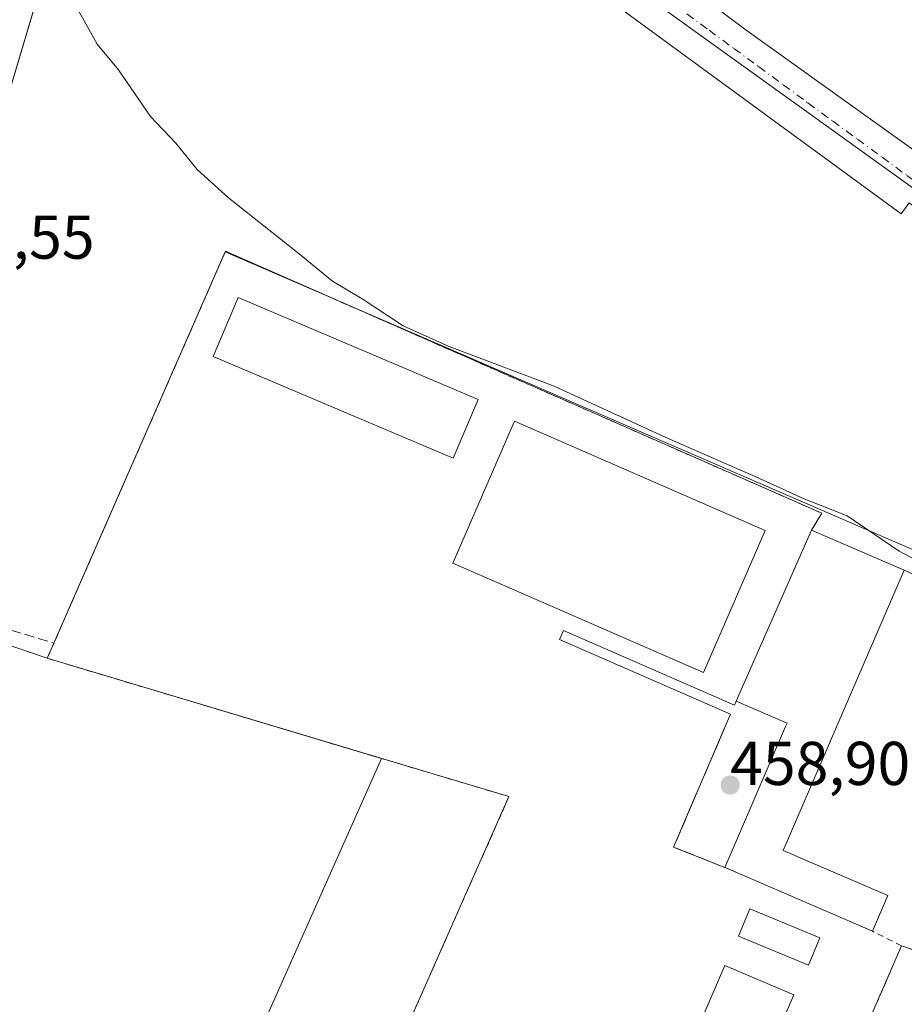
# Model space of a CAD drawing. Units: metres. Extents: x 607340 to 610812, y 4736206 to 4738574.
# Drawn here: x 607790 to 607934, y 4738097 to 4738257 of the extents above; entities that cross this region are included whole.
import ezdxf

# ---------------------------------------------------------------- set-up
doc = ezdxf.new("R2010")
doc.units = ezdxf.units.M
doc.header["$MEASUREMENT"] = 0
for name, pattern in [('DGN Style 2', [1.6480167562047852, 0.988810053722871, -0.6592067024819142]), ('DGN Style 3', [2.307223458686699, 1.648016756204785, -0.6592067024819142]), ('DGN Style 4', [2.6384748266838614, 1.318413404963828, -0.6592067024819142, 0.001648016756204785, -0.6592067024819142])]:
    doc.linetypes.add(name, pattern=pattern)
for name, color, linetype, lineweight in [('Alambrada', 7, 'DGN Style 2', 0), ('Cultivos herbáceos CxS', 92, 'Continuous', 0), ('Curva de nivel normal', 30, 'Continuous', 0), ('Edificación Cxs', 1, 'Continuous', 13), ('Elemento construido', 1, 'Continuous', 0), ('Huerta CxS', 92, 'Continuous', 0), ('Instalación deportiva CxS', 7, 'Continuous', 0), ('Muro lineal', 1, 'DGN Style 3', 13), ('Núcleo urbano CxS', 7, 'Continuous', 0), ('Parque-jardín CxS', 135, 'Continuous', 0), ('Pasarela Cxs', 142, 'Continuous', 13), ('Piscina CxS', 4, 'Continuous', 0), ('Pista deportiva Cxs', 7, 'Continuous', 0), ('Punto de cota en terreno', 7, 'Continuous', 0), ('Rótulo de punto de cota en construcción', 7, 'Continuous', 0), ('Rótulo de punto de cota en terreno', 7, 'Continuous', 0), ('Senda pavimentada', 7, 'DGN Style 3', 0), ('Vegetación y arbolados urbanos CxS', 151, 'Continuous', 0), ('Vía urbana Cxs', 4, 'Continuous', 0), ('Vía urbana eje', 4, 'DGN Style 4', 0)]:
    doc.layers.add(name, color=color, linetype=linetype, lineweight=lineweight)
doc.styles.add('Style-Arial', font='txt')

# ---------------------------------------------------------------- blocks, each defined once
blk = doc.blocks.new('*U21')
at = {"layer": 'Cultivos herbáceos CxS', "color": 92, "linetype": 'Continuous', "lineweight": 0}
blk.add_polyline3d([(607764.2701000003, 4738163.7601, 456.1175999999978), (607794.8800999997, 4738153.300100001, 456.9709000000003), (607848.9966000002, 4738137.0854, 458.0008999999991), (607825.7814999997, 4738084.854499999, 455.3456000000006)], dxfattribs=at)
blk = doc.blocks.new('5PATER')
at = {"layer": 'Huerta CxS', "linetype": 'Continuous', "lineweight": 0}
h = blk.add_hatch(color=51, dxfattribs=at)
edge = h.paths.add_edge_path()
edge.add_ellipse((0, 0), major_axis=(-0.1095731443231308, -0.1110710700762829), ratio=0.9994222409660322, start_angle=0, end_angle=360)
blk = doc.blocks.new('*U46')
at = {"layer": 'Vía urbana Cxs', "color": 4, "linetype": 'Continuous', "lineweight": 0}
for points in [[(607934.4301000005, 4738227.0601, 461.0728999999993), (607933.1300999997, 4738225.290100001, 461.2939000000042), (607877.6901000004, 4738265.950099999, 462.4434000000037)], [(607803.3000999996, 4738294.050100001, 463.2804000000033), (607779.3300999999, 4738213.610099999, 458.9882000000071)], [(607878.9301000005, 4738276.9101, 461.8883999999962), (607907.8501000004, 4738255.200099999, 461.4692000000068), (607936.9401000004, 4738234.390100001, 461.1140000000014)]]:
    blk.add_polyline3d(points, dxfattribs=at)

msp = doc.modelspace()

# ---------------------------------------------------------------- linework, layer by layer
at = {"layer": 'Alambrada', "color": 7, "linetype": 'DGN Style 2', "lineweight": 0}
msp.add_polyline3d([(607918.6501000002, 4738174.0601, 464.0945000000065), (607920.2801000001, 4738176.8101, 461.3510999999999), (607823.7401000002, 4738219.2301, 460.3466999999946), (607794.8800999997, 4738153.300100001, 457.0427000000054), (607869.6401000004, 4738130.9001, 458.3218000000052), (607849.6001000004, 4738085.5801, 456.9385000000038), (607912.0000999998, 4738057.890100001, 456.8212000000058), (607933.2100999998, 4738106.7401, 459.8160000000062), (607928.5000999998, 4738109.100099999, 460.3454000000056)], dxfattribs=at)
at = {"layer": 'Cultivos herbáceos CxS', "color": 92, "linetype": 'Continuous', "lineweight": 0}
for points in [[(607756.0380999995, 4738169.9101, 456.0295000000042), (607762.4441999998, 4738165.124199999, 456.0632999999943), (607764.2701000003, 4738163.7601, 456.1175999999978), (607794.8800999997, 4738153.300100001, 456.9709000000003)], [(607794.8800999997, 4738153.300100001, 456.9709000000003), (607848.9966000002, 4738137.0854, 458.0008999999991), (607825.7814999997, 4738084.854499999, 455.3456000000006), (607885.6623000001, 4738058.419700001, 456.5066999999981), (607942.4972999999, 4738034.917099999, 456.1315000000032)]]:
    msp.add_polyline3d(points, dxfattribs=at)
at = {"layer": 'Curva de nivel normal', "color": 30, "linetype": 'Continuous', "lineweight": 0, "elevation": 460, "flags": 128}
msp.add_lwpolyline([(607799.7699999996, 4738258.5001), (607802.9500000002, 4738252.7601), (607806.4100000003, 4738248.610099999), (607811.5999999996, 4738241.0801), (607815.7100000001, 4738236.7301), (607819.1799999997, 4738232.5001), (607824.2199999997, 4738227.9101), (607835.6900000004, 4738218.8301), (607841.0599999996, 4738214.420100001), (607845.8700000001, 4738211.550100001), (607852.5199999996, 4738207.1801), (607859.9600000001, 4738203.790100001), (607876.9800000006, 4738197.390100001), (607894.9199999999, 4738189.120100001), (607909.6399999997, 4738182.720100001), (607917.4400000004, 4738179.1501), (607924.4199999999, 4738176.4001), (607932.8300000001, 4738170.640100001), (607949.7199999997, 4738161.7401)], dxfattribs=at)
at = {"layer": 'Edificación Cxs', "color": 1, "linetype": 'Continuous', "lineweight": 13, "elevation": 466.2384000000022, "flags": 128}
msp.add_lwpolyline([(607931.0000999998, 4738114.880100001), (607928.5000999998, 4738109.100099999), (607905.1300999997, 4738119.190099999), (607904.6549000005, 4738119.396299999), (607904.6001000004, 4738119.420100001), (607906.9790000003, 4738124.9354), (607914.4468, 4738142.249199999), (607914.6801000005, 4738142.790100001), (607906.4301000005, 4738146.350099999), (607918.6501000002, 4738174.0601), (607933.6601, 4738167.5701), (607914.0701000001, 4738122.190099999)], close=True, dxfattribs=at)
at = {"layer": 'Edificación Cxs', "color": 1, "linetype": 'Continuous', "lineweight": 13, "extrusion": (-0.008117732288791535, -0.01840772190948226, 0.9997976086171596), "elevation": -91689.91074064626, "flags": 128}
msp.add_lwpolyline([(-1355630.064193118, 4579676.993726243), (-1355630.064193118, 4579707.28471283)], dxfattribs=at)
at = {"layer": 'Edificación Cxs', "color": 1, "linetype": 'Continuous', "lineweight": 13, "extrusion": (-0.006758728207152198, 0.00291808162643934, 0.9999729018291663), "elevation": 10177.69853299096, "flags": 128}
msp.add_lwpolyline([(607917.7259752245, 4738099.573721498), (607894.3552424196, 4738109.663764457)], dxfattribs=at)
at = {"layer": 'Edificación Cxs', "color": 1, "linetype": 'Continuous', "lineweight": 13}
for points in [[(607918.6501000002, 4738174.0601, 464.0945000000065), (607933.6601, 4738167.5701, 463.3701000000001), (607914.0701000001, 4738122.190099999, 463.5268999999971), (607931.0000999998, 4738114.880100001, 461.0173000000068), (607928.5000999998, 4738109.100099999, 460.3454000000056)], [(607906.4301000005, 4738146.350099999, 463.4851000000053), (607914.6801000005, 4738142.790100001, 466.2384000000021), (607914.4468, 4738142.249199999, 465.960500000001), (607906.9789000005, 4738124.9354, 463.2979999999953), (607904.6001000004, 4738119.420100001, 459.9155000000028), (607904.6549000005, 4738119.396299999, 459.9409000000014), (607905.1300999997, 4738119.190099999, 460.1579999999958)]]:
    msp.add_polyline3d(points, dxfattribs=at)
at = {"layer": 'Elemento construido', "color": 1, "linetype": 'Continuous', "lineweight": 0}
for points in [[(607803.3000999996, 4738294.050100001, 463.2804000000033), (607779.3300999999, 4738213.610099999, 458.9882000000071)], [(607878.9301000005, 4738276.9101, 461.8883999999962), (607907.8501000004, 4738255.200099999, 461.4692000000068), (607936.9401000004, 4738234.390100001, 461.1140000000014), (607972.6501000002, 4738208.3101, 460.6875), (608001.2701000003, 4738187.950099999, 460.8764999999985), (608018.1501000002, 4738177.090100001, 460.6713000000018), (608030.3601000002, 4738168.950099999, 461.5418000000063), (608038.9401000004, 4738165.630100001, 461.2348000000056), (608039.1300999997, 4738165.520099999, 461.2176999999938), (608039.3300999999, 4738165.450099999, 461.2073999999994), (608039.5401, 4738165.4001, 461.2005999999965)], [(607974.5000999998, 4738195.460100001, 460.7266999999993), (607936.8300999999, 4738222.9801, 461.1046999999963), (607937.9401000004, 4738224.5001, 461.0060999999987), (607934.4301000005, 4738227.0601, 461.0728999999993), (607933.1300999997, 4738225.290100001, 461.2939000000042), (607877.6901000004, 4738265.950099999, 462.4434000000037)], [(607933.2100999998, 4738106.7401, 459.8160000000062), (607935.4700999996, 4738105.9901, 459.6316999999981), (607936.7901, 4738109.380100001, 459.680600000007), (607970.5100999996, 4738094.670100001, 458.4781999999978), (607970.7600999996, 4738094.640100001, 458.4737000000023), (607971.0201000003, 4738094.630100001, 458.4698999999965), (607971.2801000001, 4738094.640100001, 458.4670000000042), (607971.5301000001, 4738094.6801, 458.465400000001), (607971.7801000001, 4738094.7301, 458.4642000000022), (607972.0301000001, 4738094.800100001, 458.463699999993), (607972.2701000003, 4738094.890100001, 458.4640000000073), (607972.5100999996, 4738094.9901, 458.4646999999969), (607972.7301000003, 4738095.120100001, 458.4704000000056), (607972.9401000004, 4738095.2601, 458.4763999999996), (607973.1501000002, 4738095.420100001, 458.4829000000027), (607976.1601, 4738101.8301, 458.6486000000005), (607971.4501, 4738103.9001, 458.7893999999943), (607987.2901, 4738140.0701, 460.1082000000025), (607991.8101000005, 4738138.1801, 459.6680000000051)]]:
    msp.add_polyline3d(points, dxfattribs=at)
at = {"layer": 'Instalación deportiva CxS', "color": 7, "linetype": 'Continuous', "lineweight": 0, "extrusion": (0.04061993618600591, -0.0175631836009679, 0.9990202977747968), "elevation": -58060.16435194932, "flags": 128}
msp.add_lwpolyline([(4590316.277422291, 1321167.746682842), (4590316.277422291, 1321151.377658578)], dxfattribs=at)
at = {"layer": 'Instalación deportiva CxS', "color": 7, "linetype": 'Continuous', "lineweight": 0, "extrusion": (-0.00710003972053705, -0.01621998661189734, 0.9998432384480463), "elevation": -80711.17983011123, "flags": 128}
msp.add_lwpolyline([(-1343205.692047039, 4583535.283459178), (-1343205.692047039, 4583537.966182319)], dxfattribs=at)
at = {"layer": 'Instalación deportiva CxS', "color": 7, "linetype": 'Continuous', "lineweight": 0, "extrusion": (0.07332603192426422, -0.02433381662430806, 0.9970111124810679), "elevation": -70260.44892668183, "flags": 128}
msp.add_lwpolyline([(4688428.328981176, 912654.0632435483), (4688428.328981176, 912656.4267443103)], dxfattribs=at)
at = {"layer": 'Instalación deportiva CxS', "color": 7, "linetype": 'Continuous', "lineweight": 0}
for points in [[(607849.6001000004, 4738085.5801, 456.9385000000038), (607869.6401000004, 4738130.9001, 458.3218000000052), (607794.8800999997, 4738153.300100001, 457.0427000000054), (607795.9556999998, 4738155.757300001, 457.090200000006), (607823.7401000002, 4738219.2301, 460.3466999999946), (607920.2801000001, 4738176.8101, 461.3510999999999), (607918.6501000002, 4738174.0601, 464.0945000000065), (607933.6601, 4738167.5701, 463.3701000000001), (607955.9001000002, 4738157.790100001, 460.0004999999946), (607983.4501, 4738145.7401, 460.0249999999942), (607987.2901, 4738140.0701, 460.1082000000025), (607971.4501, 4738103.9001, 458.7893999999943), (607976.1601, 4738101.8301, 458.6486000000005), (607973.1501000002, 4738095.420100001, 458.4829000000027)], [(607795.9556999998, 4738155.757300001, 457.090200000006), (607823.7401000002, 4738219.2301, 460.3466999999946), (607920.2801000001, 4738176.8101, 461.3510999999999), (607918.6501000002, 4738174.0601, 464.0945000000065)], [(607933.2100999998, 4738106.7401, 459.8160000000062), (607912.0000999998, 4738057.890100001, 456.8212000000058), (607849.6001000004, 4738085.5801, 456.9385000000038), (607869.6401000004, 4738130.9001, 458.3218000000052), (607794.8800999997, 4738153.300100001, 457.0427000000054)], [(607970.5100999996, 4738094.670100001, 458.4781999999978), (607936.7901, 4738109.380100001, 459.680600000007), (607935.4700999996, 4738105.9901, 459.6316999999981), (607933.2100999998, 4738106.7401, 459.8160000000062), (607912.0000999998, 4738057.890100001, 456.8212000000058)]]:
    msp.add_polyline3d(points, dxfattribs=at)
at = {"layer": 'Muro lineal', "color": 1, "linetype": 'DGN Style 3', "lineweight": 13, "extrusion": (-0.3025337712731069, -0.6947071763972189, 0.6525758624876307), "elevation": -3475234.037925201, "flags": 128}
msp.add_lwpolyline([(-1334434.611520679, 2993595.48482474), (-1334434.611520679, 2993594.448562688)], dxfattribs=at)
at = {"layer": 'Muro lineal', "color": 1, "linetype": 'DGN Style 3', "lineweight": 13, "extrusion": (-0.3452256717815922, -0.0287404058373075, 0.9380795406655319), "elevation": -345608.2605419838, "flags": 128}
msp.add_lwpolyline([(-4671375.40265971, 937212.5387715606), (-4671354.692710784, 937200.8275519623), (-4671350.432342116, 937209.8948706412)], dxfattribs=at)
at = {"layer": 'Núcleo urbano CxS', "color": 7, "linetype": 'Continuous', "lineweight": 0, "extrusion": (0.007479442861560184, -0.005377440868316412, 0.9999575696319262), "elevation": -20471.36578673806, "flags": 128}
msp.add_lwpolyline([(607781.5278546497, 4738283.612702573), (607983.3090336368, 4738138.545705116)], dxfattribs=at)
at = {"layer": 'Núcleo urbano CxS', "color": 7, "linetype": 'Continuous', "lineweight": 0}
for points in [[(607915.6753000002, 4738323.9045, 463.9271000000008), (607958.1429000003, 4738293.0285, 464.5970999999991), (607940.7962999997, 4738264.602499999, 462.819399999993), (607955.0623000005, 4738255.365900001, 462.5553999999975), (608023.4084999999, 4738211.1007, 464.1921000000002), (608003.7599, 4738180.1227, 460.4078000000009), (607801.9901999999, 4738325.1876, 462.6971000000049), (607802.7653000001, 4738327.8069, 462.7958999999974), (607821.8073000005, 4738392.151500001, 466.0068000000028)], [(607995.9074999997, 4738144.5165, 459.7997000000032), (607975.0635000002, 4738096.9079, 458.5685999999987), (607971.7374999998, 4738089.3715, 458.3369999999995), (607966.7160999998, 4738091.0669, 458.4897999999957), (607942.4972999999, 4738034.917099999, 456.1315000000032), (607885.6623000001, 4738058.419700001, 456.5066999999981), (607825.7814999997, 4738084.854499999, 455.3456000000006), (607848.9966000002, 4738137.0854, 458.0008999999991), (607794.8800999997, 4738153.300100001, 456.9709000000003), (607795.9556999998, 4738155.757300001, 457.0503999999929), (607796.8817999996, 4738157.8729, 457.1315000000032), (607823.7049000004, 4738219.149800001, 459.3162000000011), (607839.6655000001, 4738212.2324, 459.406799999997), (607988.3249000004, 4738147.8029, 460.0338999999949), (607990.0257000001, 4738147.0658, 459.9780000000028)]]:
    msp.add_polyline3d(points, close=True, dxfattribs=at)
for points in [[(607995.9074999997, 4738144.5165, 459.7997000000032), (607990.0257000001, 4738147.0658, 459.9780000000028), (607988.3249000004, 4738147.8029, 460.0338999999949), (607839.6655000001, 4738212.2324, 459.406799999997), (607823.7049000004, 4738219.149800001, 459.3162000000011), (607796.8817999996, 4738157.8729, 457.1315000000032), (607795.9556999998, 4738155.757300001, 457.0503999999929), (607794.8800999997, 4738153.300100001, 456.9709000000003)], [(607794.8800999997, 4738153.300100001, 456.9709000000003), (607848.9966000002, 4738137.0854, 458.0008999999991), (607825.7814999997, 4738084.854499999, 455.3456000000006), (607885.6623000001, 4738058.419700001, 456.5066999999981), (607942.4972999999, 4738034.917099999, 456.1315000000032)]]:
    msp.add_polyline3d(points, dxfattribs=at)
at = {"layer": 'Parque-jardín CxS', "color": 135, "linetype": 'Continuous', "lineweight": 0, "extrusion": (0.04061993618600591, -0.0175631836009679, 0.9990202977747968), "elevation": -58060.16435194932, "flags": 128}
msp.add_lwpolyline([(4590316.277422291, 1321167.746682842), (4590316.277422291, 1321151.377658578)], dxfattribs=at)
at = {"layer": 'Parque-jardín CxS', "color": 135, "linetype": 'Continuous', "lineweight": 0, "extrusion": (-0.02542056971566056, 0.00868667622319475, 0.9996391030224481), "elevation": 26165.18924609779, "flags": 128}
msp.add_lwpolyline([(-4680137.48158132, -956629.5295367534), (-4680137.48158132, -956661.889069853)], dxfattribs=at)
at = {"layer": 'Parque-jardín CxS', "color": 135, "linetype": 'Continuous', "lineweight": 0, "extrusion": (-0.00710003972053705, -0.01621998661189734, 0.9998432384480463), "elevation": -80711.17983011123, "flags": 128}
msp.add_lwpolyline([(-1343205.692047039, 4583535.283459178), (-1343205.692047039, 4583537.966182319)], dxfattribs=at)
at = {"layer": 'Parque-jardín CxS', "color": 135, "linetype": 'Continuous', "lineweight": 0}
for points in [[(607779.3300999999, 4738213.610099999, 458.9882000000071), (607795.8481000002, 4738269.042199999, 461.5095000000001)], [(607779.3300999999, 4738213.610099999, 458.9882000000071), (607795.8481000002, 4738269.042199999, 461.5095000000001)], [(607877.6901000004, 4738265.950099999, 462.4434000000037), (607933.1300999997, 4738225.290100001, 461.2939000000042), (607934.4301000005, 4738227.0601, 461.0728999999993)], [(607877.6901000004, 4738265.950099999, 462.4434000000037), (607933.1300999997, 4738225.290100001, 461.2939000000042), (607934.4301000005, 4738227.0601, 461.0728999999993), (607937.9401000004, 4738224.5001, 461.0060999999987), (607936.8300999999, 4738222.9801, 461.1046999999963), (607945.7270999998, 4738216.4803, 461.0408000000025), (607952.4643999999, 4738211.5584, 460.9281999999948), (607959.1074000001, 4738206.7053, 461.0837999999931), (607974.5000999998, 4738195.460100001, 460.7266999999993)], [(607955.9001000002, 4738157.790100001, 460.0004999999946), (607933.6601, 4738167.5701, 463.3701000000001), (607918.6501000002, 4738174.0601, 464.0945000000065), (607920.2801000001, 4738176.8101, 461.3510999999999), (607823.7401000002, 4738219.2301, 460.3466999999946), (607795.9556999998, 4738155.757300001, 457.090200000006), (607794.8800999997, 4738153.300100001, 457.0427000000054), (607764.2701000003, 4738163.7601, 456.1733999999997)], [(607795.9556999998, 4738155.757300001, 457.090200000006), (607823.7401000002, 4738219.2301, 460.3466999999946), (607920.2801000001, 4738176.8101, 461.3510999999999), (607918.6501000002, 4738174.0601, 464.0945000000065)]]:
    msp.add_polyline3d(points, dxfattribs=at)
at = {"layer": 'Pasarela Cxs', "color": 142, "linetype": 'Continuous', "lineweight": 13, "extrusion": (-0.3025337712731069, -0.6947071763972189, 0.6525758624876307), "elevation": -3475234.037925201, "flags": 128}
msp.add_lwpolyline([(-1334434.611520679, 2993594.448562688), (-1334434.611520679, 2993595.48482474)], dxfattribs=at)
at = {"layer": 'Pasarela Cxs', "color": 142, "linetype": 'Continuous', "lineweight": 13, "extrusion": (-0.3452256717815922, -0.0287404058373075, 0.9380795406655319), "elevation": -345608.2605419838, "flags": 128}
msp.add_lwpolyline([(-4671350.432342116, 937209.8948706412), (-4671354.692710784, 937200.8275519623), (-4671375.40265971, 937212.5387715606)], dxfattribs=at)
at = {"layer": 'Pasarela Cxs', "color": 142, "linetype": 'Continuous', "lineweight": 13}
msp.add_polyline3d([(607906.4301000005, 4738146.350099999, 463.4851000000053), (607914.6801000005, 4738142.790100001, 466.2384000000021), (607914.4468, 4738142.249199999, 465.960500000001), (607906.9790000003, 4738124.9354, 463.2981), (607904.6001000004, 4738119.420100001, 459.9155000000028), (607904.6549000005, 4738119.396299999, 459.9409000000014), (607905.1300999997, 4738119.190099999, 460.1579999999958), (607896.3000999996, 4738122.7301, 457.0169000000024), (607905.5301000001, 4738144.280099999, 461.0739000000031), (607877.8201000001, 4738156.370100001, 455.873900000006), (607878.4501, 4738157.8201, 455.8515000000043), (607906.1601, 4738145.7301, 462.6999000000069)], close=True, dxfattribs=at)
for points in [[(607905.5301000001, 4738144.280099999, 461.0739000000031), (607877.8201000001, 4738156.370100001, 455.873900000006), (607878.4501, 4738157.8201, 455.8515000000043), (607906.1601, 4738145.7301, 462.6999000000069)], [(607906.4301000005, 4738146.350099999, 463.4851000000053), (607914.6801000005, 4738142.790100001, 466.2384000000021), (607914.4468, 4738142.249199999, 465.960500000001), (607906.9789000005, 4738124.9354, 463.2979999999953), (607904.6001000004, 4738119.420100001, 459.9155000000028), (607904.6549000005, 4738119.396299999, 459.9409000000014), (607905.1300999997, 4738119.190099999, 460.1579999999958)]]:
    msp.add_polyline3d(points, dxfattribs=at)
at = {"layer": 'Piscina CxS', "color": 4, "linetype": 'Continuous', "lineweight": 0}
for points in [[(607920.0086000003, 4738108.044299999, 455.8062000000064), (607918.1723999997, 4738103.6033, 455.6540999999997), (607906.8142999997, 4738108.2994, 455.7382999999973), (607908.6505000005, 4738112.7404, 455.7603999999993), (607920.0086000003, 4738108.044299999, 455.8062000000064)], [(607915.7523999996, 4738098.768200001, 455.474000000002), (607905.9232000001, 4738075.942700001, 454.8573999999935), (607894.7803999997, 4738080.741000001, 455.2007000000012), (607904.6096000001, 4738103.566500001, 455.755799999999), (607915.7523999996, 4738098.768200001, 455.474000000002)]]:
    msp.add_polyline3d(points, dxfattribs=at)
for points in [[(607920.0086000003, 4738108.044299999, 455.8062000000064), (607918.1723999997, 4738103.6033, 455.6540999999997), (607906.8142999997, 4738108.2994, 455.7382999999973), (607908.6505000005, 4738112.7404, 455.7603999999993)], [(607915.7523999996, 4738098.768200001, 455.474000000002), (607905.9232000001, 4738075.942700001, 454.8573999999935), (607894.7803999997, 4738080.741000001, 455.2007000000012), (607904.6096000001, 4738103.566500001, 455.755799999999)]]:
    msp.add_3dface(points, dxfattribs=at)
at = {"layer": 'Pista deportiva Cxs', "color": 7, "linetype": 'Continuous', "lineweight": 0}
for points in [[(607864.6501000002, 4738195.2301, 458.6065999999992), (607860.6001000004, 4738185.700099999, 456.9036000000052), (607821.7500999998, 4738202.200099999, 457.5069999999978), (607825.8000999996, 4738211.7301, 458.8803000000044), (607864.6501000002, 4738195.2301, 458.6065999999992)], [(607911.1501000002, 4738174.020099999, 457.6983000000037), (607901.1501000002, 4738151.030099999, 456.4955999999948), (607860.5301000001, 4738168.710100001, 455.8154000000068), (607870.5301000001, 4738191.690099999, 457.2260999999999), (607911.1501000002, 4738174.020099999, 457.6983000000037)]]:
    msp.add_polyline3d(points, dxfattribs=at)
for points in [[(607864.6501000002, 4738195.2301, 458.8803000000044), (607860.6001000004, 4738185.700099999, 458.8803000000044), (607821.7500999998, 4738202.200099999, 458.8803000000044), (607825.8000999996, 4738211.7301, 458.8803000000044)], [(607911.1501000002, 4738174.020099999, 457.6983000000037), (607901.1501000002, 4738151.030099999, 457.6983000000037), (607860.5301000001, 4738168.710100001, 457.6983000000037), (607870.5301000001, 4738191.690099999, 457.6983000000037)]]:
    msp.add_3dface(points, dxfattribs=at)
at = {"layer": 'Senda pavimentada', "color": 7, "linetype": 'DGN Style 3', "lineweight": 0, "extrusion": (-0.2830098685548628, -0.895309477558224, 0.3439859789220769), "elevation": -4413970.776568686, "flags": 128}
msp.add_lwpolyline([(-848595.7548985344, 1617509.082093641), (-848575.0388273349, 1617509.707989043), (-848563.104662668, 1617510.047614776)], dxfattribs=at)
at = {"layer": 'Vegetación y arbolados urbanos CxS', "color": 151, "linetype": 'Continuous', "lineweight": 0, "extrusion": (0.007479442861560184, -0.005377440868316412, 0.9999575696319262), "elevation": -20471.36578673806, "flags": 128}
msp.add_lwpolyline([(607781.5278546497, 4738283.612702573), (607983.3090336368, 4738138.545705116)], dxfattribs=at)
at = {"layer": 'Vegetación y arbolados urbanos CxS', "color": 151, "linetype": 'Continuous', "lineweight": 0}
msp.add_polyline3d([(608003.7599, 4738180.1227, 460.4078000000009), (608009.6133000003, 4738175.821699999, 460.4309000000067), (607995.9074999997, 4738144.5165, 459.7997000000032), (607990.0257000001, 4738147.0658, 459.9780000000028), (607988.3249000004, 4738147.8029, 460.0338999999949), (607839.6655000001, 4738212.2324, 459.406799999997), (607823.7049000004, 4738219.149800001, 459.3162000000011), (607796.8817999996, 4738157.8729, 457.1315000000032), (607795.9556999998, 4738155.757300001, 457.0503999999929), (607794.8800999997, 4738153.300100001, 456.9709000000003), (607764.2701000003, 4738163.7601, 456.1175999999978), (607762.4441999998, 4738165.124199999, 456.0632999999943), (607756.0380999995, 4738169.9101, 456.0295000000042), (607769.2969000004, 4738214.712099999, 457.5749000000069), (607782.6293000003, 4738259.760299999, 459.0862999999954), (607801.9901999999, 4738325.1876, 462.6971000000049)], close=True, dxfattribs=at)
for points in [[(607995.9074999997, 4738144.5165, 459.7997000000032), (607990.0257000001, 4738147.0658, 459.9780000000028), (607988.3249000004, 4738147.8029, 460.0338999999949), (607839.6655000001, 4738212.2324, 459.406799999997), (607823.7049000004, 4738219.149800001, 459.3162000000011), (607796.8817999996, 4738157.8729, 457.1315000000032), (607795.9556999998, 4738155.757300001, 457.0503999999929), (607794.8800999997, 4738153.300100001, 456.9709000000003)], [(607756.0380999995, 4738169.9101, 456.0295000000042), (607762.4441999998, 4738165.124199999, 456.0632999999943), (607764.2701000003, 4738163.7601, 456.1175999999978), (607794.8800999997, 4738153.300100001, 456.9709000000003)]]:
    msp.add_polyline3d(points, dxfattribs=at)
at = {"layer": 'Vía urbana Cxs', "color": 4, "linetype": 'Continuous', "lineweight": 0}
for points in [[(607815.2801000001, 4738324.620100001, 462.8243999999977), (607816.6401000004, 4738322.9301, 462.6854000000022), (607818.1700999998, 4738321.4001, 462.568299999999), (607819.8601000002, 4738320.030099999, 462.5305999999982), (607823.4748999998, 4738317.4155, 462.4712), (607844.8701, 4738301.940099999, 462.3965999999928), (607870.1591999996, 4738283.355699999, 462.0100999999996), (607878.9301000005, 4738276.9101, 461.8883999999962), (607907.8501000004, 4738255.200099999, 461.4692000000068), (607936.9401000004, 4738234.390100001, 461.1140000000014), (607957.0097000003, 4738219.7327, 461.0329000000056), (607966.3214999996, 4738212.9321, 460.777700000006), (607972.6501000002, 4738208.3101, 460.6875), (608001.2701000003, 4738187.950099999, 460.8764999999985), (608018.1501000002, 4738177.090100001, 460.6713000000018), (608030.3601000002, 4738168.950099999, 461.5418000000063), (608038.9401000004, 4738165.630100001, 461.2348000000056), (608039.1300999997, 4738165.520099999, 461.2176999999938), (608039.3300999999, 4738165.450099999, 461.2073999999994), (608039.5401, 4738165.4001, 461.2005999999965)], [(607803.3000999996, 4738294.050100001, 463.2804000000033), (607779.3300999999, 4738213.610099999, 458.9882000000071)], [(607974.5000999998, 4738195.460100001, 460.7266999999993), (607952.4643999999, 4738211.5584, 460.9281999999948), (607945.7270999998, 4738216.4803, 461.0408000000025), (607936.8300999999, 4738222.9801, 461.1046999999963), (607937.9401000004, 4738224.5001, 461.0060999999987), (607934.4301000005, 4738227.0601, 461.0728999999993), (607933.1300999997, 4738225.290100001, 461.2939000000042), (607877.6901000004, 4738265.950099999, 462.4434000000037)]]:
    msp.add_polyline3d(points, dxfattribs=at)
at = {"layer": 'Vía urbana eje', "color": 4, "linetype": 'DGN Style 4', "lineweight": 0}
msp.add_polyline3d([(607894.0500999996, 4738260.920100001, 461.8304000000062), (607902.0500999996, 4738255.040100001, 461.5749000000069), (607906.0500999996, 4738252.090100001, 461.4532000000036), (607910.0500999996, 4738249.1601, 461.4024999999965), (607914.0500999996, 4738246.220100001, 461.4032000000007), (607918.0500999996, 4738243.270099999, 461.2860999999976), (607922.0500999996, 4738240.340100001, 461.2486999999965), (607926.0701000001, 4738237.4001, 461.1953999999969), (607930.0701000001, 4738234.460100001, 461.1784999999945), (607934.0701000001, 4738231.5101, 461.0460000000021), (607938.0701000001, 4738228.5801, 461.0038999999961), (607941.8201000001, 4738225.9001, 460.9492000000028), (607945.6001000004, 4738223.210100001, 461.1030000000028), (607949.3701, 4738220.520099999, 460.9661000000052), (607953.1401000004, 4738217.840100001, 460.8438000000024), (607956.8901000004, 4738215.1501, 460.9281000000047), (607960.6700999998, 4738212.470100001, 460.7241000000067), (607964.4401000004, 4738209.770099999, 460.7005999999965), (607968.1901000004, 4738207.090100001, 460.6474000000017), (607975.7301000003, 4738201.7301, 460.5709000000061), (607979.5100999996, 4738199.040100001, 460.6291000000056), (607983.2600999996, 4738196.350099999, 460.5633999999991)], dxfattribs=at)

# ---------------------------------------------------------------- block references
at = {"layer": 'Cultivos herbáceos CxS', "color": 92, "linetype": 'Continuous', "lineweight": 0}
msp.add_blockref('*U21', (0, 0), dxfattribs=at)
at = {"layer": 'Punto de cota en terreno', "color": 7, "linetype": 'Continuous', "lineweight": 0, "xscale": 10, "yscale": 10, "zscale": 10}
msp.add_blockref('5PATER', (607905.4650999998, 4738132.777000001, 458.8968000000023), dxfattribs=at)
at = {"layer": 'Vía urbana Cxs', "color": 4, "linetype": 'Continuous', "lineweight": 0}
msp.add_blockref('*U46', (0, 0), dxfattribs=at)

# ---------------------------------------------------------------- texts
at = {"layer": 'Rótulo de punto de cota en construcción', "color": 7, "linetype": 'Continuous', "lineweight": 0, "style": 'Style-Arial'}
msp.add_text('458,90', height=7.000000000000002, dxfattribs=at).set_placement((607905.466, 4738132.777799999))
at = {"layer": 'Rótulo de punto de cota en terreno', "color": 7, "linetype": 'Continuous', "lineweight": 0, "style": 'Style-Arial'}
msp.add_text('457,55', height=7.000000000000002, dxfattribs=at).set_placement((607773.3877999998, 4738218.027799999))

doc.saveas('drawing.dxf')
